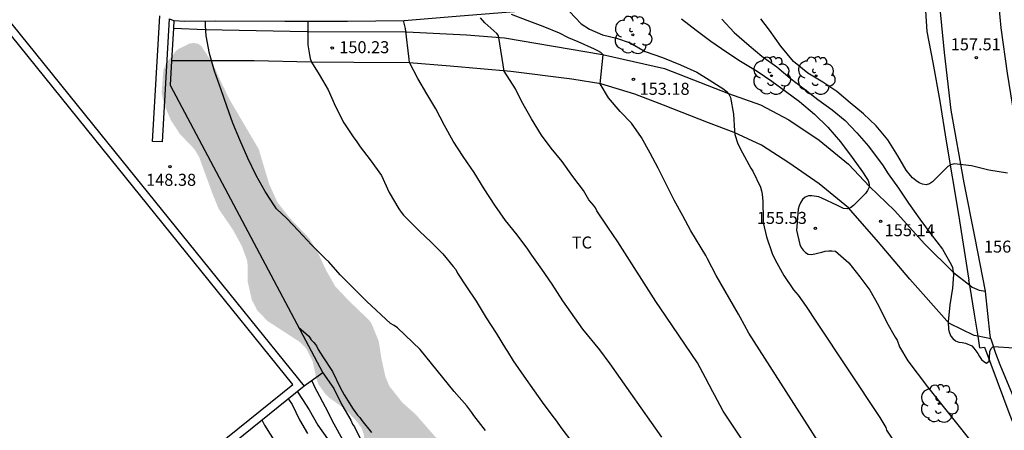
# Model space of a CAD drawing. Units: metres. Extents: x 585544 to 585895, y 4797790 to 4798041.
# Drawn here: x 585697 to 585759, y 4797836 to 4797861 of the extents above; entities that cross this region are included whole.
import ezdxf

# ---------------------------------------------------------------- set-up
doc = ezdxf.new("R2010")
doc.units = ezdxf.units.M
for name, color, linetype in [('020104', 34, 'Continuous'), ('020204', 9, 'Continuous'), ('020308', 9, 'Continuous'), ('060110', 9, 'Continuous'), ('060130', 9, 'Continuous'), ('060134', 9, 'Continuous'), ('060142', 4, 'Continuous'), ('070105', 6, 'Continuous'), ('070106', 6, 'Continuous'), ('070108', 9, 'VALLA'), ('100202', 3, 'Continuous'), ('100301', 7, 'Continuous'), ('990504', 63, 'Continuous')]:
    doc.layers.add(name, color=color, linetype=linetype)
doc.layers.add('020105', color=24, linetype='Continuous', lineweight=30)
doc.styles.add('ARIAL', font='ARIAL.TTF', dxfattribs={"height": 1})
doc.linetypes.add('VALLA', pattern='A,1,[200,DONOSTI.shx,S=0.1,R=0,X=0,Y=0],1', length=2)

# ---------------------------------------------------------------- blocks, each defined once
blk = doc.blocks.new('ARBOL')
blk.add_circle((0, 0), 0.0587)
for centre, radius, start, end in [((-0.564, 0.381), 0.532, 92.28, 254.58), ((-0.28, 0.855), 0.3, 359.28777, 173.60777), ((0.097, 0.97), 0.21, 23.15651, 160.46651), ((0.438, 0.881), 0.24, 301.57804, 139.32804), ((0.656, 0.288), 0.443, 319.85562, 114.76562), ((-0.091, 0.321), 0.12, 119.14, 310.56), ((0.819, -0.249), 0.383, 235.52754, 62.02753), ((-0.556, -0.339), 0.555, 142.64, 266.54), ((-0.039, -0.384), 0.21, 189.64, 323.88), ((-0.301, -0.676), 0.45, 213.78, 295.32), ((0.299, -0.624), 0.532, 224.67, 0.24)]:
    blk.add_arc(centre, radius, start, end)
blk = doc.blocks.new('COTAPU')
blk.add_circle((0, 0), 0.075)

msp = doc.modelspace()

# ---------------------------------------------------------------- hatches: boundary and pattern name
at = {"layer": '990504'}
msp.add_hatch(color=256, dxfattribs=at).paths.add_polyline_path([(585746.129, 4797790.05), (585750.317, 4797790.05), (585749.876, 4797791.008), (585749.216, 4797793.28), (585748.492, 4797794.564), (585747.688, 4797795.172), (585746.92, 4797795.832), (585746.464, 4797796.132), (585746.276, 4797796.208), (585744.816, 4797796.492), (585744.376, 4797796.76), (585744.384, 4797797.172), (585744.432, 4797797.404), (585744.956, 4797798.196), (585744.996, 4797798.948), (585744.94, 4797799.212), (585744.668, 4797799.728), (585744.336, 4797800.18), (585742.889, 4797801.648), (585742.081, 4797802.816), (585741.917, 4797802.932), (585741.873, 4797803.14), (585741.761, 4797803.384), (585741.093, 4797804.244), (585740.197, 4797805.172), (585740.017, 4797805.42), (585739.449, 4797806.736), (585739.045, 4797808.928), (585738.953, 4797809.212), (585738.685, 4797809.736), (585737.829, 4797810.832), (585736.817, 4797811.616), (585735.973, 4797812.064), (585735.749, 4797812.268), (585735.629, 4797812.5), (585735.593, 4797813.444), (585735.545, 4797813.68), (585735.437, 4797813.864), (585735.141, 4797814.18), (585734.521, 4797814.58), (585733.781, 4797815.52), (585732.829, 4797816.584), (585732.581, 4797816.98), (585732.073, 4797818.1), (585731.741, 4797819.116), (585731.369, 4797819.756), (585730.793, 4797820.86), (585730.713, 4797821.08), (585730.645, 4797822.376), (585730.601, 4797822.628), (585729.941, 4797823.42), (585729.153, 4797823.892), (585728.733, 4797824.016), (585727.913, 4797824.172), (585727.673, 4797824.256), (585727.341, 4797824.5), (585727.309, 4797825.152), (585727.333, 4797826.048), (585727.25, 4797827.559), (585727.15, 4797827.973), (585726.974, 4797828.359), (585726.736, 4797828.687), (585725.3, 4797830.221), (585725.096, 4797830.581), (585725.006, 4797830.865), (585724.98, 4797831.771), (585724.748, 4797832.94), (585724.19, 4797833.954), (585723.51, 4797834.978), (585722.12, 4797836.57), (585721.296, 4797837.3), (585720.468, 4797838.338), (585720.216, 4797838.964), (585719.968, 4797840.108), (585719.806, 4797841.158), (585719.356, 4797842.25), (585719.232, 4797842.436), (585717.938, 4797843.678), (585717.092, 4797844.572), (585716.512, 4797845.594), (585716.014, 4797846.662), (585715.476, 4797847.566), (585714.222, 4797848.874), (585713.478, 4797849.83), (585712.966, 4797850.954), (585712.306, 4797853.158), (585710.503, 4797856.222), (585709.963, 4797857.322), (585709.477, 4797858.434), (585708.725, 4797859.59), (585708.517, 4797859.732), (585708.279, 4797859.78), (585708.023, 4797859.762), (585707.321, 4797859.42), (585707.151, 4797859.302), (585706.505, 4797858.486), (585706.347, 4797858.08), (585706.245, 4797856.664), (585706.375, 4797856.002), (585706.819, 4797854.956), (585707.387, 4797854.092), (585708.291, 4797853.148), (585708.581, 4797852.662), (585709.415, 4797850.376), (585709.804, 4797849.42), (585710.7, 4797848.106), (585711.244, 4797847.11), (585711.576, 4797846.212), (585711.614, 4797845.92), (585711.616, 4797844.89), (585711.874, 4797843.738), (585712.21, 4797843.078), (585712.872, 4797842.398), (585714.838, 4797841.122), (585715.166, 4797840.81), (585715.302, 4797840.638), (585715.682, 4797839.882), (585715.9, 4797838.868), (585716.034, 4797838.459), (585716.432, 4797837.897), (585716.756, 4797837.583), (585717.702, 4797836.911), (585718.498, 4797836.063), (585718.744, 4797835.705), (585718.876, 4797835.315), (585718.904, 4797834.843), (585718.814, 4797834.579), (585718.698, 4797834.415), (585718.39, 4797834.119), (585718.21, 4797833.997), (585717.746, 4797833.795), (585716.326, 4797833.369), (585716.148, 4797833.259), (585715.422, 4797832.373), (585715.296, 4797832.161), (585715.124, 4797831.679), (585715.076, 4797830.713), (585715.206, 4797830.251), (585715.484, 4797829.829), (585715.812, 4797829.489), (585716.16, 4797829.231), (585717.366, 4797828.765), (585718.85, 4797828.695), (585719.984, 4797828.541), (585720.944, 4797828.175), (585721.514, 4797827.857), (585722.526, 4797827.103), (585722.802, 4797826.787), (585723.286, 4797825.776), (585723.858, 4797825.16), (585724.57, 4797823.98), (585724.61, 4797823.452), (585724.705, 4797822.892), (585724.709, 4797820.62), (585724.821, 4797820.244), (585725.005, 4797819.988), (585725.025, 4797819.516), (585725.121, 4797818.92), (585725.121, 4797817.972), (585724.981, 4797817.28), (585724.901, 4797817.044), (585724.357, 4797816.188), (585724.153, 4797815.792), (585723.921, 4797815.144), (585723.901, 4797814.908), (585724.073, 4797814.24), (585724.293, 4797813.728), (585724.829, 4797812.872), (585725.013, 4797812.648), (585725.945, 4797812.08), (585726.893, 4797811.416), (585727.781, 4797810.916), (585728.589, 4797810.312), (585728.941, 4797809.892), (585729.801, 4797808.416), (585729.869, 4797807.944), (585729.705, 4797807.448), (585729.609, 4797807.276), (585729.249, 4797806.772), (585728.745, 4797806.292), (585728.097, 4797805.572), (585727.357, 4797804.248), (585727.265, 4797803.308), (585727.273, 4797803.068), (585727.381, 4797802.604), (585727.865, 4797801.748), (585728.025, 4797801.552), (585728.641, 4797801.06), (585729.149, 4797800.8), (585729.605, 4797800.668), (585730.017, 4797800.616), (585732.369, 4797800.568), (585734.461, 4797800.364), (585734.657, 4797800.268), (585735.073, 4797799.912), (585736.053, 4797798.88), (585736.177, 4797798.712), (585736.213, 4797798.56), (585736.169, 4797798.412), (585735.397, 4797797.524), (585734.129, 4797796.684), (585733.917, 4797796.496), (585733.753, 4797796.3), (585733.377, 4797795.528), (585733.257, 4797794.988), (585733.257, 4797794.576), (585733.317, 4797794.432), (585733.537, 4797794.164), (585734.301, 4797793.648), (585734.729, 4797793.392), (585735.761, 4797792.904), (585737.024, 4797792.472), (585739.58, 4797792.376), (585740.66, 4797792.372), (585741.06, 4797792.312), (585741.72, 4797791.964), (585742.516, 4797791.26), (585742.948, 4797791.04), (585743.192, 4797790.976), (585744.144, 4797790.928), (585745.46, 4797790.928), (585745.692, 4797790.848), (585745.844, 4797790.68)])

# ---------------------------------------------------------------- linework, layer by layer
at = {"layer": '020104', "flags": 128}
for points, elevation in [([(585731.73, 4797861.755), (585732.462, 4797860.979), (585732.986, 4797860.651), (585733.792, 4797860.295), (585734.66, 4797860.09), (585735.522, 4797859.794), (585736.462, 4797859.26), (585737.544, 4797858.868), (585738.654, 4797858.414), (585739.688, 4797857.962), (585740.448, 4797857.49), (585741.362, 4797856.898), (585741.534, 4797856.758), (585741.678, 4797856.578), (585741.78, 4797856.372), (585741.968, 4797855.332), (585742.038, 4797854.29), (585742.05, 4797854.067), (585742.254, 4797853.487), (585742.532, 4797852.911), (585743.066, 4797851.963), (585743.178, 4797851.781), (585743.654, 4797850.775), (585743.726, 4797850.553), (585743.776, 4797850.325), (585743.802, 4797849.883), (585743.834, 4797848.769), (585743.834, 4797848.555), (585744.035, 4797847.679), (585744.399, 4797846.625), (585744.577, 4797846.229), (585745.119, 4797845.247), (585745.721, 4797844.353), (585746.019, 4797844.021), (585746.521, 4797843.319), (585747.169, 4797842.339), (585751.117, 4797836.375), (585751.489, 4797835.755), (585751.537, 4797835.583), (585751.875, 4797835.093)], 154), ([(585726.478, 4797835.563), (585726.182, 4797835.951), (585725.754, 4797836.507), (585725.618, 4797836.683), (585725.322, 4797837.111), (585724.514, 4797837.995), (585722.406, 4797840.635), (585720.982, 4797841.975), (585720.766, 4797842.127), (585720.55, 4797842.251), (585719.054, 4797843.626), (585718.252, 4797844.436), (585717.396, 4797845.296), (585716.684, 4797846.11), (585716.49, 4797846.294), (585715.616, 4797847.178), (585714.784, 4797848.034), (585714.058, 4797848.806), (585713.43, 4797849.426), (585713.3, 4797849.598), (585712.708, 4797850.504), (585712.152, 4797851.496), (585711.621, 4797852.586), (585711.123, 4797853.728), (585710.699, 4797854.78), (585710.321, 4797855.842), (585709.965, 4797856.862), (585709.553, 4797858.022), (585709.229, 4797859.12), (585709.023, 4797860.22), (585708.979, 4797860.884), (585708.979, 4797861.165)], 149), ([(585737.489, 4797835.151), (585734.27, 4797839.723), (585733.622, 4797840.615), (585732.562, 4797841.899), (585731.31, 4797843.671), (585730.65, 4797844.703), (585729.99, 4797845.643), (585729.37, 4797846.526), (585729.13, 4797846.898), (585728.462, 4797847.8), (585727.73, 4797848.686), (585727.064, 4797849.644), (585726.392, 4797850.67), (585725.766, 4797851.684), (585725.078, 4797852.684), (585724.468, 4797853.642), (585723.926, 4797854.634), (585723.376, 4797855.676), (585722.812, 4797856.6), (585722.25, 4797857.57), (585721.722, 4797858.566), (585721.706, 4797858.774), (585721.48, 4797860.694), (585721.38, 4797861.096), (585721.376, 4797861.194)], 151), ([(585749.077, 4797825.179), (585741.337, 4797836.771), (585740.785, 4797837.799), (585740.689, 4797837.975), (585740.225, 4797838.859), (585739.721, 4797839.791), (585737.386, 4797843.223), (585737.122, 4797843.627), (585734.746, 4797847.347), (585734.114, 4797848.275), (585733.442, 4797849.291), (585733.346, 4797849.471), (585733.226, 4797849.651), (585732.942, 4797849.986), (585732.594, 4797850.556), (585731.932, 4797851.438), (585731.26, 4797852.378), (585730.576, 4797853.21), (585729.968, 4797854.02), (585729.35, 4797855.036), (585728.721, 4797856.157), (585728.346, 4797856.908), (585727.649, 4797858.027), (585727.32, 4797860.126), (585727.267, 4797860.267), (585727.179, 4797860.368), (585726.438, 4797861.046), (585726.166, 4797861.348)], 152), ([(585747.937, 4797833.839), (585742.925, 4797841.639), (585742.393, 4797842.639), (585742.289, 4797842.843), (585740.886, 4797845.259), (585740.342, 4797846.303), (585740.254, 4797846.503), (585739.314, 4797848.05), (585738.818, 4797848.976), (585738.266, 4797849.97), (585737.742, 4797851.006), (585737.262, 4797851.958), (585736.77, 4797852.89), (585736.236, 4797853.868), (585735.604, 4797854.774), (585734.894, 4797855.508), (585734.164, 4797856.354), (585733.637, 4797857.228), (585733.828, 4797859.05), (585733.676, 4797859.196), (585733.49, 4797859.284), (585733.298, 4797859.404), (585732.266, 4797859.854), (585731.672, 4797860.1), (585731.106, 4797860.388), (585730.084, 4797860.806), (585729.08, 4797861.198), (585728.106, 4797861.56)], 153), ([(585741.248, 4797861.269), (585742.022, 4797860.435), (585742.96, 4797859.623), (585743.748, 4797858.965), (585744.674, 4797858.287), (585745.516, 4797857.579), (585746.384, 4797856.923), (585747.248, 4797856.259), (585748.13, 4797855.611), (585748.945, 4797854.939), (585749.689, 4797854.161), (585750.407, 4797853.327), (585751.149, 4797852.351), (585751.283, 4797852.167), (585751.637, 4797851.609), (585752.287, 4797850.703), (585752.905, 4797849.771), (585753.617, 4797848.781), (585754.325, 4797847.823), (585755.029, 4797846.891), (585755.575, 4797845.937), (585755.661, 4797845.755), (585755.727, 4797845.325), (585755.651, 4797844.459), (585755.495, 4797843.41), (585755.381, 4797842.362), (585755.399, 4797841.877), (585755.463, 4797841.667), (585755.545, 4797841.471), (585755.671, 4797841.305), (585755.847, 4797841.169), (585756.045, 4797841.079), (585756.265, 4797841.073), (585756.477, 4797841.029), (585756.861, 4797840.865), (585756.991, 4797840.713), (585757.111, 4797840.535), (585757.241, 4797840.381), (585757.341, 4797840.191), (585757.465, 4797840.011), (585757.613, 4797839.875), (585757.783, 4797839.767), (585757.945, 4797839.891), (585757.969, 4797840.099), (585757.999, 4797840.509), (585758.069, 4797840.699), (585758.201, 4797840.821), (585762.141, 4797840.556)], 156), ([(585759.087, 4797851.645), (585757.927, 4797851.843), (585756.839, 4797852.097), (585755.765, 4797852.241), (585755.553, 4797852.173), (585755.373, 4797852.061), (585755.197, 4797851.907), (585754.417, 4797851.099), (585754.227, 4797850.971), (585754.015, 4797850.923), (585753.781, 4797850.959), (585753.573, 4797851.053), (585753.367, 4797851.187), (585753.167, 4797851.351), (585753.025, 4797851.493), (585752.759, 4797851.843), (585752.247, 4797852.731), (585751.613, 4797853.725), (585750.893, 4797854.597), (585750.095, 4797855.353), (585749.262, 4797856.051), (585748.424, 4797856.745), (585747.552, 4797857.325), (585746.616, 4797857.899), (585745.728, 4797858.633), (585744.924, 4797859.581), (585744.216, 4797860.583), (585743.692, 4797861.297)], 157), ([(585714.804, 4797842.021), (585715.442, 4797841.455), (585715.582, 4797841.227), (585715.746, 4797841.063), (585715.914, 4797840.859), (585716.026, 4797840.635), (585716.322, 4797840.179), (585716.918, 4797839.263), (585717.39, 4797838.263), (585717.638, 4797837.803), (585718.218, 4797836.892), (585718.474, 4797836.52), (585718.622, 4797836.376), (585718.75, 4797836.196), (585719.354, 4797835.432)], 148), ([(585716.309, 4797839.176), (585717.012, 4797838.201), (585717.512, 4797837.178), (585718.072, 4797836.214), (585718.176, 4797835.97), (585718.296, 4797835.802), (585718.788, 4797834.774)], 147), ([(585715.621, 4797838.67), (585715.84, 4797838.218), (585715.948, 4797838.014), (585716.456, 4797837.046), (585717, 4797835.978), (585717.552, 4797834.994)], 146), ([(585714.175, 4797837.534), (585714.394, 4797837.188), (585714.858, 4797836.24), (585715.362, 4797835.372)], 144), ([(585712.516, 4797836.194), (585712.668, 4797835.902), (585714.904, 4797832.366)], 143)]:
    msp.add_lwpolyline(points, dxfattribs=dict(at, elevation=elevation))
at = {"layer": '020105', "flags": 128}
for points, elevation in [([(585715.372, 4797861.151), (585715.372, 4797860.741), (585715.372, 4797859.671), (585715.478, 4797859.033), (585715.532, 4797858.809), (585715.614, 4797858.589), (585716.093, 4797857.819), (585716.657, 4797856.861), (585717.111, 4797855.815), (585717.637, 4797854.801), (585718.261, 4797853.855), (585718.405, 4797853.667), (585718.657, 4797853.293), (585719.271, 4797852.485), (585719.971, 4797851.511), (585720.455, 4797850.445), (585721.061, 4797849.423), (585721.199, 4797849.215), (585721.357, 4797849.021), (585721.545, 4797848.843), (585722.349, 4797848.031), (585723.089, 4797847.337), (585723.803, 4797846.597), (585724.459, 4797845.813), (585724.615, 4797845.619), (585724.731, 4797845.407), (585725.289, 4797844.547), (585725.903, 4797843.647), (585726.511, 4797842.607), (585727.145, 4797841.647), (585727.723, 4797840.691), (585727.847, 4797840.505), (585728.217, 4797839.923), (585728.881, 4797838.965), (585729.529, 4797838.047), (585730.131, 4797837.201), (585730.759, 4797836.331), (585730.913, 4797836.139), (585731.177, 4797835.751), (585731.919, 4797834.795)], 150), ([(585738.716, 4797861.301), (585739.65, 4797860.589), (585740.554, 4797859.887), (585741.568, 4797859.201), (585742.406, 4797858.643), (585743.448, 4797858.015), (585744.372, 4797857.399), (585745.226, 4797856.773), (585746.092, 4797856.131), (585747.044, 4797855.333), (585747.864, 4797854.521), (585748.665, 4797853.611), (585749.395, 4797852.629), (585750.033, 4797851.735), (585750.273, 4797851.367), (585750.387, 4797851.181), (585750.453, 4797850.965), (585750.459, 4797850.763), (585750.351, 4797850.561), (585750.215, 4797850.379), (585749.465, 4797849.635), (585749.279, 4797849.487), (585749.069, 4797849.427), (585748.857, 4797849.433), (585748.473, 4797849.617), (585747.491, 4797850.09), (585747.307, 4797850.176), (585746.875, 4797850.222), (585746.669, 4797850.222), (585746.455, 4797850.156), (585746.291, 4797850.006), (585746.183, 4797849.83), (585746.087, 4797849.614), (585746.021, 4797849.406), (585745.923, 4797848.316), (585745.921, 4797848.078), (585746.129, 4797847.196), (585746.213, 4797847.006), (585746.321, 4797846.836), (585746.465, 4797846.688), (585746.647, 4797846.594), (585746.871, 4797846.574), (585747.485, 4797846.71), (585747.695, 4797846.764), (585747.927, 4797846.8), (585748.129, 4797846.802), (585748.341, 4797846.782), (585749.171, 4797846.038), (585749.863, 4797845.168), (585750.483, 4797844.334), (585751.031, 4797843.384), (585751.559, 4797842.324), (585752.079, 4797841.398), (585752.191, 4797841.206), (585752.351, 4797840.804), (585752.871, 4797839.929), (585754.095, 4797838.285), (585760.095, 4797830.785)], 155), ([(585714.723, 4797837.976), (585715.04, 4797837.51), (585715.452, 4797836.85), (585716.004, 4797835.906), (585716.604, 4797835.046)], 145)]:
    msp.add_lwpolyline(points, dxfattribs=dict(at, elevation=elevation))
at = {"layer": '060110'}
for points in [[(585706.976, 4797860.711, 148.793), (585708.963, 4797860.627, 148.988), (585715.335, 4797860.499, 150.012), (585721.546, 4797860.471, 150.992), (585725.286, 4797860.287, 151.688), (585727.67, 4797860.107, 152.016), (585733.794, 4797859.071, 152.98), (585737.654, 4797858.178, 153.572), (585741.658, 4797856.618, 153.976), (585743.666, 4797855.914, 154.148), (585745.43, 4797854.986, 154.328), (585747.318, 4797853.714, 154.488), (585749.153, 4797852.21, 154.872), (585750.473, 4797850.806, 155.004), (585752.025, 4797849.314, 155.244), (585753.937, 4797847.202, 155.612), (585755.713, 4797845.43, 155.996), (585756.739, 4797844.645, 156.149)], [(585757.257, 4797841.453, 156.036), (585757.013, 4797841.503, 156.024), (585755.477, 4797842.263, 156.02), (585755.313, 4797842.415, 156.012), (585752.997, 4797845.015, 155.572), (585751.025, 4797847.339, 155.208), (585749.161, 4797849.482, 154.964), (585747.325, 4797850.978, 154.704), (585745.438, 4797852.302, 154.348), (585743.718, 4797853.402, 154.108), (585742.01, 4797854.179, 153.944), (585740.414, 4797854.787, 153.772), (585737.606, 4797855.891, 153.436), (585735.818, 4797856.579, 153.196), (585733.678, 4797857.227, 152.996), (585731.87, 4797857.527, 152.604), (585728.07, 4797858.003, 151.98), (585724.266, 4797858.335, 151.38), (585721.706, 4797858.551, 150.98), (585718.258, 4797858.563, 150.412), (585715.587, 4797858.587, 150), (585712.031, 4797858.675, 149.38), (585709.267, 4797858.671, 148.968), (585706.858, 4797858.663, 148.755)], [(585756.739, 4797844.645, 156.149), (585756.889, 4797844.53, 156.172), (585757.317, 4797844.334, 156.208), (585757.721, 4797844.278, 156.184)], [(585758.063, 4797841.29, 156.078), (585757.257, 4797841.453, 156.036)]]:
    msp.add_polyline3d(points, dxfattribs=at)
at = {"layer": '060130'}
msp.add_polyline3d([(585758.063, 4797841.29, 156.064), (585758.002, 4797841.507, 156.087), (585757.726, 4797844.25, 156.273), (585757.721, 4797844.278, 156.275)], dxfattribs=at)
at = {"layer": '060134'}
for points in [[(585757.721, 4797844.278, 156.275), (585757.066, 4797847.59, 156.585), (585756.393, 4797851.033, 156.872), (585755.577, 4797855.585, 157.208), (585755.153, 4797859.193, 157.464), (585754.833, 4797862.577, 157.704), (585754.73, 4797866.433, 157.84), (585754.666, 4797870.913, 157.872), (585754.746, 4797876.481, 157.952), (585754.978, 4797888.728, 158.152), (585755.378, 4797895.392, 158.376), (585755.914, 4797901.816, 158.544), (585756.364, 4797908.926, 158.752)], [(585777.103, 4797790.05, 151.956), (585775.462, 4797796.547, 152.337), (585774.247, 4797801.615, 152.731), (585770.637, 4797816.247, 153.915), (585769.531, 4797820.187, 154.191), (585768.147, 4797823.687, 154.531), (585766.305, 4797828.923, 154.975), (585764.832, 4797832.707, 155.333), (585763.23, 4797836.959, 155.743), (585762.284, 4797839.956, 155.951), (585761.642, 4797843.19, 156.253), (585760.864, 4797847.116, 156.593), (585760.185, 4797851.177, 156.992), (585759.633, 4797854.537, 157.224), (585759.097, 4797857.897, 157.432), (585758.689, 4797860.721, 157.648), (585758.441, 4797863.417, 157.784), (585758.129, 4797866.361, 157.824), (585757.89, 4797869.193, 157.936), (585757.89, 4797872.217, 158.008), (585758.018, 4797876.897, 158.088), (585758.274, 4797886.336, 158.176), (585758.642, 4797893.344, 158.312), (585758.933, 4797896.324, 158.427)], [(585758.063, 4797841.29, 156.064), (585758.132, 4797841.049, 156.039), (585758.354, 4797840.403, 155.963), (585758.616, 4797839.699, 155.931), (585759.69, 4797837.097, 155.673), (585761.046, 4797833.921, 155.435), (585762.424, 4797830.423, 155.131), (585763.917, 4797826.999, 154.833), (585765.009, 4797824.229, 154.593), (585765.947, 4797821.265, 154.281), (585767.041, 4797817.697, 153.969), (585768.473, 4797812.799, 153.523), (585769.875, 4797807.669, 153.081), (585771.311, 4797801.441, 152.601), (585772.615, 4797796.009, 152.225), (585773.662, 4797792.18, 152.015), (585774.324, 4797790.05, 151.935)]]:
    msp.add_polyline3d(points, dxfattribs=at)
at = {"layer": '060142'}
msp.add_polyline3d([(585706.721, 4797861.283, 148.676), (585706.28, 4797853.596, 148.676), (585705.676, 4797853.631, 148.676), (585706.126, 4797861.489, 148.676)], dxfattribs=at)
at = {"layer": '070105'}
for points in [[(585689.739, 4797869.809, 151.881), (585702.448, 4797854.067, 152.018), (585715.158, 4797838.328, 152.017)], [(585702.162, 4797827.832, 152.118), (585701.823, 4797828.252, 152.096), (585708.321, 4797833.5, 152.068), (585714.446, 4797838.446, 152.012), (585702.075, 4797853.765, 152.018), (585689.628, 4797869.179, 152.024), (585683.504, 4797864.233, 151.982), (585677.006, 4797858.986, 152.096), (585676.742, 4797859.313, 152.084)], [(585707.003, 4797861.186, 149.336), (585707.683, 4797861.154, 149.44), (585709.627, 4797861.17, 149.6), (585713.931, 4797861.154, 150.24), (585717.859, 4797861.146, 150.832), (585721.402, 4797861.194, 151.632), (585724.642, 4797861.466, 152.024), (585729.058, 4797861.818, 153.616), (585733.018, 4797862.265, 154.288), (585740.026, 4797863.097, 156.04), (585742.81, 4797863.457, 157.032), (585749.242, 4797864.617, 157.744), (585753.727, 4797865.667, 158.068)], [(585706.721, 4797861.283, 149.328), (585707.003, 4797861.186, 149.336)], [(585715.158, 4797838.328, 152.017), (585708.66, 4797833.08, 152.068), (585702.162, 4797827.832, 152.118)]]:
    msp.add_polyline3d(points, dxfattribs=at)
at = {"layer": '070106'}
for points in [[(585707.003, 4797861.186, 150.396), (585706.976, 4797860.711, 150.384)], [(585706.976, 4797860.711, 150.384), (585706.858, 4797858.663, 150.331)], [(585706.858, 4797858.663, 150.331), (585706.771, 4797857.138, 150.292)], [(585756.739, 4797844.645, 157.239), (585756.689, 4797844.953, 157.248)], [(585757.257, 4797841.453, 157.149), (585757.032, 4797842.843, 157.188), (585756.739, 4797844.645, 157.239)], [(585757.374, 4797840.731, 157.129), (585757.257, 4797841.453, 157.149)]]:
    msp.add_polyline3d(points, dxfattribs=at)
at = {"layer": '070108'}
for points in [[(585753.727, 4797865.667, 158.528), (585754.057, 4797860.505, 158.711), (585754.425, 4797858.569, 158.623), (585754.873, 4797856.153, 158.208), (585755.265, 4797853.649, 158.264), (585756.041, 4797849.057, 157.696), (585756.689, 4797844.953, 157.248)], [(585706.771, 4797857.138, 150.292), (585716.314, 4797839.18, 148.1), (585715.158, 4797838.328, 148.172)], [(585757.374, 4797840.731, 157.129), (585757.662, 4797840.779, 157.129), (585759.232, 4797836.531, 156.705), (585761.732, 4797830.237, 156.111), (585764.975, 4797821.507, 155.387), (585765.989, 4797818.315, 155.169), (585767.827, 4797811.699, 154.545), (585768.945, 4797807.453, 154.161), (585770.507, 4797801.157, 153.759), (585771.535, 4797796.662, 153.451), (585772.946, 4797791.332, 153.349)]]:
    msp.add_polyline3d(points, dxfattribs=at)

# ---------------------------------------------------------------- block references
at = {"layer": '020204', "rotation": 359.9987685839998}
for p in [(585716.899, 4797859.462, 150.225), (585757.151, 4797858.873, 157.512), (585735.725, 4797857.51, 153.178), (585706.76, 4797852.059, 148.384), (585747.093, 4797848.202, 155.528), (585751.17, 4797848.63, 155.144)]:
    msp.add_blockref('COTAPU', p, dxfattribs=at)
at = {"layer": '100202', "rotation": 359.9987685839998}
for p in [(585735.69, 4797860.289, 159.228), (585744.346, 4797857.737, 159.02), (585747.13, 4797857.737, 159.012), (585754.82, 4797837.245, 158.931)]:
    msp.add_blockref('ARBOL', p, dxfattribs=at)

# ---------------------------------------------------------------- texts
at = {"layer": '020308', "style": 'ARIAL'}
for s, p in [('150.23', (585717.341, 4797859.146, 150.221)), ('157.51', (585755.549, 4797859.324, 157.508)), ('153.18', (585736.108, 4797856.543, 153.174)), ('148.38', (585705.272, 4797850.857, 148.38)), ('155.53', (585743.434, 4797848.476, 155.524)), ('155.14', (585751.421, 4797847.708, 155.14)), ('156.43', (585757.625, 4797846.683, 156.426))]:
    msp.add_text(s, height=0.75, rotation=359.99877, dxfattribs=at).set_placement(p)
at = {"layer": '100301', "style": 'ARIAL'}
msp.add_text('TC', height=0.75, rotation=359.99877, dxfattribs=at).set_placement((585731.868, 4797846.939))

doc.saveas('drawing.dxf')
